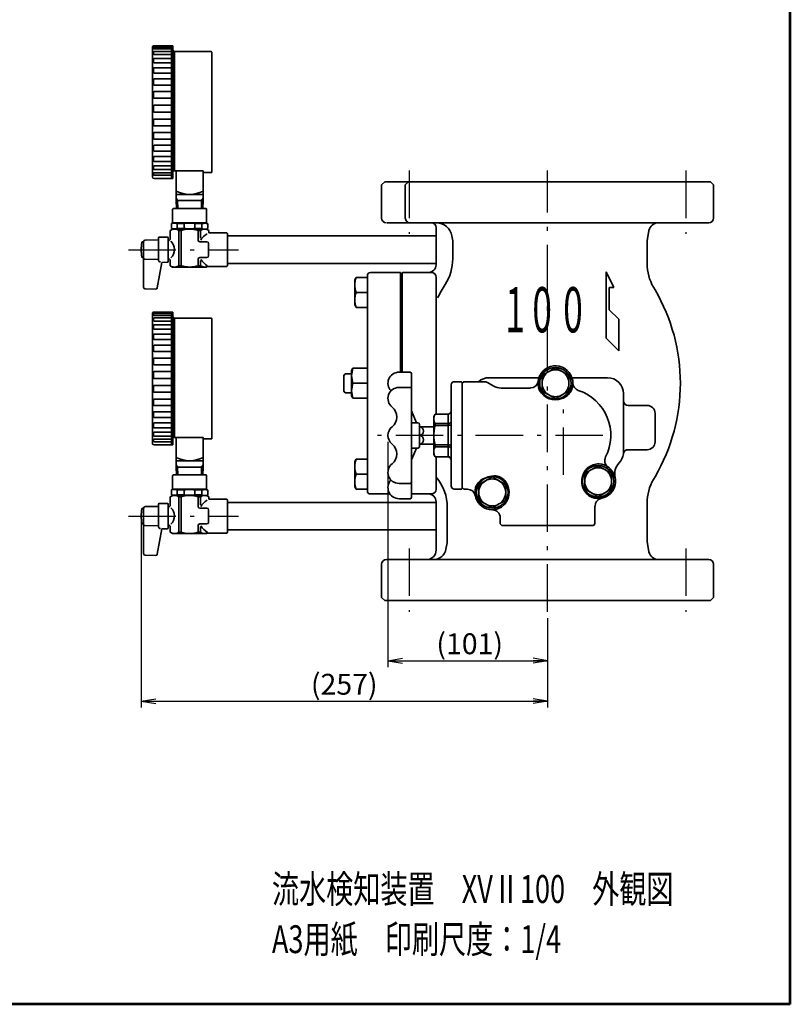
# Model space of a CAD drawing. Units: millimetres. Extents: x 60 to 1620, y 34 to 1219.
# Drawn here: x 1132 to 1620, y 34 to 657 of the extents above; entities that cross this region are included whole.
import ezdxf

# ---------------------------------------------------------------- set-up
doc = ezdxf.new("R2010")
doc.units = ezdxf.units.MM
doc.linetypes.add('DASHDOT', pattern=[50.5, 30, -9, 2.5, -9])
doc.linetypes.add('HIDDEN', pattern=[12.6, 8.4, -4.2])
for name, color, linetype, lineweight in [('11', 2, 'HIDDEN', 25), ('12', 5, 'Continuous', 53), ('3', 1, 'DASHDOT', 25), ('6', 3, 'Continuous', 25), ('7', 3, 'Continuous', 25), ('9', 7, 'Continuous', 35)]:
    doc.layers.add(name, color=color, linetype=linetype, lineweight=lineweight)
doc.styles.get("Standard").update_dxf_attribs({"font": 'txt', "bigfont": 'bigfont'})
doc.styles.add('ＭＳ Ｐゴシック', font='txt')
doc.dimstyles.get("Standard").update_dxf_attribs({"dimtxt": 0.18, "dimasz": 0.18, "dimexe": 0.18, "dimexo": 0.0625, "dimgap": 0.09, "dimtad": 0, "dimtih": 1, "dimtoh": 1, "dimdec": 4, "dimzin": 0, "dimdsep": 46, "dimtxsty": 'Standard', "dimcen": 0.09, "dimadec": 0, "dimazin": 0, "dimtfac": 1, "dimtdec": 4, "dimtofl": 0, "dimtmove": 0, "dimatfit": 3, "dimfxl": 1, "dimtolj": 1, "dimtzin": 0, "dimarcsym": 0})

# ---------------------------------------------------------------- blocks, each defined once
blk = doc.blocks.new('*G16')
at = {"layer": '12', "color": 5, "linetype": 'Continuous', "lineweight": 53}
for q in [(1620.02, 1154.01), (60.02, 34.01)]:
    blk.add_line((1620.02, 34.01), q, dxfattribs=at)
blk = doc.blocks.new('_OPEN')
at = {"color": 0}
for q in [(-1, 0.167), (-1, -0.167), (-1, 0)]:
    blk.add_line((0, 0), q, dxfattribs=at)
blk = doc.blocks.new('Dim7')
at = {"layer": '6', "color": 3, "linetype": 'Continuous', "lineweight": 25}
for p, q in [((1209.35, 338.82), (1209.35, 221.71)), ((1466.45, 278.32), (1466.45, 221.71)), ((1209.35, 225.71), (1466.45, 225.71))]:
    blk.add_line(p, q, dxfattribs=at)
at = {"layer": '6', "color": 3, "linetype": 'Continuous', "lineweight": 25, "xscale": 9.2, "yscale": 9.2, "zscale": 9.2}
for p, rotation in [((1209.35, 225.71), 179.9999999999998), ((1466.45, 225.71), 359.9999999999997)]:
    blk.add_blockref('_OPEN', p, dxfattribs=dict(at, rotation=rotation))
at = {"layer": '6', "color": 3, "linetype": 'Continuous', "lineweight": 9, "insert": (1337.79, 225.71), "char_height": 13.2, "width": 265.452, "attachment_point": 8, "style": 'ＭＳ Ｐゴシック'}
blk.add_mtext('(257)', dxfattribs=at)
blk = doc.blocks.new('Dim8')
at = {"layer": '6', "color": 3, "linetype": 'Continuous', "lineweight": 25}
for p, q in [((1365.45, 389.82), (1365.45, 247.33)), ((1466.45, 278.32), (1466.45, 247.33)), ((1365.45, 251.33), (1466.45, 251.33))]:
    blk.add_line(p, q, dxfattribs=at)
at = {"layer": '6', "color": 3, "linetype": 'Continuous', "lineweight": 25, "xscale": 9.2, "yscale": 9.2, "zscale": 9.2}
for p, rotation in [((1365.45, 251.33), 179.9999999999998), ((1466.45, 251.33), 359.9999999999997)]:
    blk.add_blockref('_OPEN', p, dxfattribs=dict(at, rotation=rotation))
at = {"layer": '6', "color": 3, "linetype": 'Continuous', "lineweight": 9, "insert": (1417.17, 251.33), "char_height": 13.2, "width": 210.54, "attachment_point": 8, "style": 'ＭＳ Ｐゴシック'}
blk.add_mtext('(101)', dxfattribs=at)

msp = doc.modelspace()

# ---------------------------------------------------------------- linework, layer by layer
at = {"layer": '3', "color": 1, "linetype": 'DASHDOT', "lineweight": 25}
for p, q in [((1378.942, 561.325), (1378.942, 521.325)), ((1466.447, 282.325), (1466.447, 561.325)), ((1553.942, 561.325), (1553.942, 521.325)), ((1201.335, 511.325), (1270.935, 511.325)), ((1476.447, 368.825), (1476.447, 418.825)), ((1501.447, 393.825), (1358.447, 393.825)), ((1201.335, 342.825), (1270.935, 342.825)), ((1378.942, 322.325), (1378.942, 282.325)), ((1553.942, 322.325), (1553.942, 282.325))]:
    msp.add_line(p, q, dxfattribs=at)
at = {"layer": '9', "color": 7, "linetype": 'Continuous', "lineweight": 35}
for p, q in [((1216.447, 639.294), (1216.447, 557.325)), ((1217.118, 638.669), (1217.118, 639.007)), ((1217.118, 635.098), (1217.118, 636.294)), ((1217.447, 640.325), (1229.447, 640.325)), ((1218.016, 639.407), (1217.518, 639.407)), ((1218.016, 638.269), (1217.518, 638.269)), ((1218.445, 636.694), (1217.518, 636.694)), ((1218.016, 639.407), (1228.447, 639.407)), ((1218.016, 638.269), (1228.447, 638.269)), ((1218.445, 636.694), (1228.447, 636.694)), ((1228.447, 640.325), (1228.447, 639.407)), ((1228.447, 639.407), (1228.447, 638.269)), ((1228.447, 638.269), (1228.447, 636.694)), ((1228.447, 636.694), (1228.447, 634.698)), ((1229.447, 640.325), (1229.447, 561.075)), ((1229.447, 637.625), (1230.497, 636.575)), ((1230.497, 636.575), (1230.497, 561.089)), ((1253.647, 636.575), (1230.497, 636.575)), ((1253.947, 636.275), (1253.947, 560.075)), ((1217.118, 629.937), (1217.118, 631.903)), ((1218.445, 634.698), (1217.518, 634.698)), ((1218.83, 632.303), (1217.518, 632.303)), ((1218.83, 629.537), (1217.518, 629.537)), ((1218.445, 634.698), (1228.447, 634.698)), ((1218.83, 632.303), (1228.447, 632.303)), ((1218.83, 629.537), (1228.447, 629.537)), ((1228.447, 634.698), (1228.447, 632.303)), ((1228.447, 632.303), (1228.447, 629.537)), ((1228.447, 629.537), (1228.447, 626.428)), ((1217.118, 623.412), (1217.118, 626.028)), ((1219.155, 626.428), (1217.518, 626.428)), ((1219.155, 623.012), (1217.518, 623.012)), ((1219.155, 626.428), (1228.447, 626.428)), ((1219.155, 623.012), (1228.447, 623.012)), ((1228.447, 626.428), (1228.447, 623.012)), ((1228.447, 623.012), (1228.447, 619.325)), ((1217.118, 615.808), (1217.118, 618.925)), ((1219.642, 619.325), (1217.518, 619.325)), ((1219.642, 619.325), (1228.447, 619.325)), ((1228.447, 619.325), (1228.447, 577.325)), ((1217.118, 607.457), (1217.118, 610.903)), ((1219.642, 615.408), (1217.518, 615.408)), ((1219.642, 611.303), (1217.518, 611.303)), ((1228.447, 615.408), (1219.642, 615.408)), ((1228.447, 611.303), (1219.642, 611.303)), ((1219.642, 607.057), (1217.518, 607.057)), ((1228.447, 607.057), (1219.642, 607.057)), ((1217.118, 598.725), (1217.118, 602.315)), ((1219.642, 602.715), (1217.518, 602.715)), ((1228.447, 598.325), (1217.518, 598.325)), ((1228.447, 602.715), (1219.642, 602.715)), ((1228.447, 598.325), (1219.642, 598.325)), ((1217.118, 593.535), (1217.118, 589.992)), ((1219.642, 593.935), (1217.518, 593.935)), ((1228.447, 593.935), (1219.642, 593.935)), ((1219.642, 589.592), (1217.518, 589.592)), ((1228.447, 589.592), (1219.642, 589.592)), ((1217.118, 584.946), (1217.118, 581.642)), ((1219.642, 585.346), (1217.518, 585.346)), ((1219.642, 581.242), (1217.518, 581.242)), ((1228.447, 585.346), (1219.642, 585.346)), ((1228.447, 581.242), (1219.642, 581.242)), ((1217.118, 576.925), (1217.118, 574.038)), ((1219.29, 577.325), (1217.518, 577.325)), ((1219.29, 573.638), (1217.518, 573.638)), ((1219.29, 577.325), (1228.447, 577.325)), ((1219.29, 573.638), (1228.447, 573.638)), ((1228.447, 577.325), (1228.447, 573.638)), ((1228.447, 573.638), (1228.447, 570.221)), ((1217.118, 569.821), (1217.118, 567.513)), ((1219.001, 570.221), (1217.518, 570.221)), ((1219.001, 567.113), (1217.518, 567.113)), ((1219.001, 570.221), (1228.447, 570.221)), ((1219.001, 567.113), (1228.447, 567.113)), ((1228.447, 570.221), (1228.447, 567.113)), ((1228.447, 567.113), (1228.447, 564.346)), ((1217.118, 563.946), (1217.118, 562.352)), ((1218.644, 564.346), (1217.518, 564.346)), ((1218.644, 561.952), (1217.518, 561.952)), ((1218.644, 564.346), (1228.447, 564.346)), ((1218.644, 561.952), (1228.447, 561.952)), ((1228.447, 564.346), (1228.447, 561.952)), ((1228.447, 561.952), (1228.447, 559.956)), ((1229.447, 561.089), (1248.447, 561.089)), ((1229.447, 561.089), (1229.447, 556.325)), ((1231.447, 561.089), (1231.447, 546.325)), ((1248.447, 561.089), (1248.447, 560.075)), ((1217.118, 559.556), (1217.118, 558.78)), ((1217.447, 556.325), (1229.447, 556.325)), ((1218.234, 559.956), (1217.518, 559.956)), ((1218.234, 558.38), (1217.518, 558.38)), ((1218.234, 559.956), (1228.447, 559.956)), ((1218.234, 558.38), (1228.447, 558.38)), ((1228.447, 559.956), (1228.447, 558.38)), ((1228.447, 558.38), (1228.447, 556.325)), ((1248.447, 546.325), (1248.447, 560.339)), ((1250.447, 560.075), (1248.447, 560.075)), ((1250.447, 560.075), (1250.747, 560.075)), ((1250.747, 560.075), (1253.947, 560.075)), ((1361.447, 552.325), (1363.447, 554.325)), ((1363.447, 554.325), (1569.447, 554.325)), ((1378.447, 554.325), (1376.433, 552.31)), ((1571.447, 552.325), (1569.447, 554.325)), ((1361.447, 531.325), (1361.447, 552.325)), ((1376.447, 552.325), (1376.447, 531.325)), ((1571.447, 531.325), (1571.447, 552.325)), ((1231.447, 546.325), (1248.447, 546.325)), ((1231.447, 546.325), (1231.447, 542.325)), ((1231.447, 546.325), (1248.447, 546.325)), ((1231.447, 543.807), (1232.303, 542.325)), ((1248.447, 542.325), (1231.447, 542.325)), ((1231.447, 542.325), (1231.637, 537.325)), ((1232.303, 542.325), (1232.482, 537.325)), ((1247.413, 537.325), (1247.591, 542.325)), ((1247.591, 542.325), (1248.447, 543.807)), ((1248.257, 537.325), (1248.447, 542.325)), ((1248.447, 542.325), (1248.447, 546.325)), ((1229.197, 537.025), (1229.497, 537.325)), ((1229.197, 528.325), (1229.197, 537.025)), ((1250.397, 537.325), (1229.497, 537.325)), ((1250.697, 537.025), (1250.397, 537.325)), ((1250.697, 528.325), (1250.697, 537.025)), ((1229.197, 524.325), (1227.697, 523.459)), ((1227.697, 518.325), (1227.697, 523.459)), ((1229.197, 528.325), (1228.447, 527.892)), ((1228.447, 527.892), (1228.447, 524.758)), ((1229.197, 524.325), (1228.447, 524.758)), ((1229.197, 528.325), (1250.697, 528.325)), ((1229.197, 524.325), (1239.947, 524.325)), ((1232.098, 527.892), (1236.593, 527.892)), ((1232.098, 527.892), (1232.098, 524.758)), ((1232.098, 524.758), (1236.593, 524.758)), ((1233.116, 523.459), (1234.556, 523.459)), ((1233.116, 523.459), (1233.116, 501.191)), ((1234.556, 523.459), (1234.556, 501.191)), ((1236.593, 527.892), (1236.593, 524.758)), ((1250.697, 524.325), (1239.947, 524.325)), ((1243.301, 527.892), (1243.301, 524.758)), ((1247.796, 527.892), (1243.301, 527.892)), ((1247.796, 524.758), (1243.301, 524.758)), ((1246.778, 523.459), (1245.338, 523.459)), ((1245.338, 523.459), (1245.338, 517.325)), ((1246.778, 523.459), (1246.778, 518.528)), ((1247.796, 527.892), (1247.796, 524.758)), ((1250.697, 528.18), (1251.447, 527.747)), ((1250.697, 524.18), (1251.447, 524.613)), ((1250.697, 524.325), (1252.197, 523.459)), ((1251.447, 527.747), (1251.447, 524.613)), ((1252.197, 522.075), (1252.197, 523.459)), ((1252.197, 522.325), (1252.197, 523.459)), ((1568.447, 528.325), (1364.922, 528.325)), ((1395.935, 510.825), (1395.935, 525.325)), ((1529.447, 516.982), (1530.573, 523.367)), ((1220.347, 517.473), (1211.847, 517.325)), ((1220.347, 518.825), (1220.347, 511.325)), ((1225.847, 519.325), (1220.847, 519.325)), ((1226.347, 518.833), (1226.347, 511.325)), ((1263.447, 522.075), (1252.197, 522.075)), ((1263.947, 521.575), (1263.447, 522.075)), ((1263.935, 519.975), (1395.935, 519.975)), ((1263.947, 521.575), (1263.947, 511.325)), ((1406.447, 516.982), (1405.904, 520.061)), ((1406.447, 505.482), (1406.447, 516.982)), ((1529.447, 500.581), (1529.447, 516.982)), ((1210.847, 516.325), (1210.192, 516.325)), ((1210.847, 516.325), (1210.847, 511.325)), ((1210.847, 487.557), (1210.847, 511.325)), ((1220.347, 504.521), (1220.347, 511.325)), ((1226.347, 503.816), (1226.347, 511.325)), ((1250.947, 516.325), (1246.338, 516.325)), ((1251.947, 511.325), (1251.947, 515.325)), ((1251.947, 511.325), (1251.947, 507.325)), ((1263.947, 501.075), (1263.947, 511.325)), ((1395.935, 501.825), (1395.935, 511.325)), ((1210.847, 506.325), (1210.192, 506.325)), ((1210.847, 506.825), (1210.847, 506.325)), ((1220.347, 505.176), (1211.847, 505.325)), ((1245.338, 505.325), (1245.338, 501.191)), ((1250.947, 506.325), (1246.338, 506.325)), ((1246.778, 504.563), (1246.778, 501.191)), ((1222.335, 503.255), (1219.495, 487.15)), ((1225.856, 503.316), (1222.335, 503.255)), ((1227.697, 504.325), (1227.697, 501.191)), ((1229.197, 500.325), (1227.697, 501.191)), ((1250.697, 500.325), (1229.197, 500.325)), ((1233.116, 501.191), (1234.556, 501.191)), ((1246.778, 501.191), (1245.338, 501.191)), ((1250.697, 500.325), (1251.13, 500.575)), ((1263.447, 500.575), (1251.13, 500.575)), ((1263.947, 501.075), (1263.447, 500.575)), ((1263.935, 502.675), (1395.935, 502.675)), ((1344.447, 492.308), (1345.323, 493.825)), ((1344.447, 476.341), (1344.447, 492.308)), ((1345.323, 493.825), (1352.447, 493.825)), ((1352.447, 358.825), (1352.447, 494.825)), ((1354.447, 496.825), (1373.447, 496.825)), ((1373.447, 433.82), (1373.447, 496.825)), ((1374.447, 433.82), (1374.447, 496.653)), ((1375.447, 496.825), (1392.947, 496.825)), ((1395.947, 493.825), (1395.947, 407.318)), ((1503.447, 497.325), (1508.447, 487.325)), ((1503.447, 497.325), (1503.447, 455.325)), ((1218.475, 486.324), (1211.812, 486.557)), ((1508.447, 487.325), (1505.447, 487.325)), ((1505.447, 487.325), (1505.447, 473.325)), ((1345.323, 484.325), (1352.447, 484.325)), ((1344.447, 476.341), (1345.323, 474.825)), ((1345.323, 474.825), (1352.447, 474.825)), ((1505.447, 473.325), (1511.447, 467.325)), ((1216.447, 470.794), (1216.447, 388.825)), ((1217.118, 470.169), (1217.118, 470.507)), ((1217.118, 466.598), (1217.118, 467.794)), ((1217.447, 471.825), (1229.447, 471.825)), ((1218.016, 470.907), (1217.518, 470.907)), ((1218.016, 469.769), (1217.518, 469.769)), ((1218.445, 468.194), (1217.518, 468.194)), ((1218.016, 470.907), (1228.447, 470.907)), ((1218.016, 469.769), (1228.447, 469.769)), ((1218.445, 468.194), (1228.447, 468.194)), ((1228.447, 471.825), (1228.447, 470.907)), ((1228.447, 470.907), (1228.447, 469.769)), ((1228.447, 469.769), (1228.447, 468.194)), ((1228.447, 468.194), (1228.447, 466.198)), ((1229.447, 471.825), (1229.447, 392.575)), ((1229.447, 469.125), (1230.497, 468.075)), ((1230.497, 468.075), (1230.497, 392.589)), ((1253.647, 468.075), (1230.497, 468.075)), ((1253.947, 467.775), (1253.947, 391.575)), ((1511.447, 467.325), (1511.447, 447.325)), ((1217.118, 461.437), (1217.118, 463.403)), ((1218.445, 466.198), (1217.518, 466.198)), ((1218.83, 463.803), (1217.518, 463.803)), ((1218.83, 461.037), (1217.518, 461.037)), ((1218.445, 466.198), (1228.447, 466.198)), ((1218.83, 463.803), (1228.447, 463.803)), ((1218.83, 461.037), (1228.447, 461.037)), ((1228.447, 466.198), (1228.447, 463.803)), ((1228.447, 463.803), (1228.447, 461.037)), ((1228.447, 461.037), (1228.447, 457.928)), ((1217.118, 454.912), (1217.118, 457.528)), ((1219.155, 457.928), (1217.518, 457.928)), ((1219.155, 457.928), (1228.447, 457.928)), ((1228.447, 457.928), (1228.447, 454.512)), ((1503.447, 455.325), (1511.447, 447.325)), ((1217.118, 447.308), (1217.118, 450.425)), ((1219.155, 454.512), (1217.518, 454.512)), ((1219.642, 450.825), (1217.518, 450.825)), ((1219.155, 454.512), (1228.447, 454.512)), ((1219.642, 450.825), (1228.447, 450.825)), ((1228.447, 454.512), (1228.447, 450.825)), ((1228.447, 450.825), (1228.447, 408.825)), ((1217.118, 438.957), (1217.118, 442.403)), ((1219.642, 446.908), (1217.518, 446.908)), ((1219.642, 442.803), (1217.518, 442.803)), ((1228.447, 446.908), (1219.642, 446.908)), ((1228.447, 442.803), (1219.642, 442.803)), ((1219.642, 438.557), (1217.518, 438.557)), ((1228.447, 438.557), (1219.642, 438.557)), ((1342.447, 434.808), (1343.323, 436.325)), ((1343.323, 436.325), (1352.447, 436.325)), ((1352.447, 417.325), (1352.447, 436.325)), ((1217.118, 430.225), (1217.118, 433.815)), ((1219.642, 434.215), (1217.518, 434.215)), ((1228.447, 429.825), (1217.518, 429.825)), ((1228.447, 434.215), (1219.642, 434.215)), ((1228.447, 429.825), (1219.642, 429.825)), ((1338.447, 432.825), (1337.447, 431.825)), ((1337.447, 421.825), (1337.447, 431.825)), ((1338.447, 432.825), (1342.447, 432.825)), ((1342.447, 418.841), (1342.447, 434.808)), ((1372.447, 433.82), (1379.447, 433.82)), ((1380.447, 432.82), (1380.447, 393.82)), ((1429.447, 430.325), (1461.019, 430.325)), ((1481.875, 430.325), (1504.449, 430.325)), ((1217.118, 425.035), (1217.118, 421.492)), ((1219.642, 425.435), (1217.518, 425.435)), ((1228.447, 425.435), (1219.642, 425.435)), ((1343.323, 426.825), (1352.447, 426.825)), ((1372.447, 424.154), (1379.447, 424.154)), ((1405.447, 361.825), (1405.447, 425.825)), ((1411.947, 427.825), (1407.447, 427.825)), ((1412.447, 427.325), (1411.947, 427.825)), ((1413.447, 427.825), (1412.447, 426.825)), ((1412.447, 427.325), (1412.447, 360.325)), ((1426.375, 427.825), (1413.447, 427.825)), ((1432.055, 425.164), (1428.375, 427.289)), ((1455.559, 423.825), (1437.055, 423.825)), ((1219.642, 421.092), (1217.518, 421.092)), ((1228.447, 421.092), (1219.642, 421.092)), ((1338.447, 420.825), (1337.447, 421.825)), ((1338.447, 420.825), (1342.447, 420.825)), ((1342.447, 418.841), (1343.323, 417.325)), ((1343.323, 417.325), (1352.447, 417.325)), ((1514.447, 420.325), (1514.447, 382.541)), ((1217.118, 416.446), (1217.118, 413.142)), ((1219.642, 416.846), (1217.518, 416.846)), ((1219.642, 412.742), (1217.518, 412.742)), ((1228.447, 416.846), (1219.642, 416.846)), ((1228.447, 412.742), (1219.642, 412.742)), ((1517.447, 412.825), (1529.447, 412.825)), ((1217.118, 408.425), (1217.118, 405.538)), ((1219.29, 408.825), (1217.518, 408.825)), ((1219.29, 405.138), (1217.518, 405.138)), ((1219.29, 408.825), (1228.447, 408.825)), ((1219.29, 405.138), (1228.447, 405.138)), ((1228.447, 408.825), (1228.447, 405.138)), ((1228.447, 405.138), (1228.447, 401.721)), ((1383.447, 401.82), (1380.447, 409.32)), ((1395.313, 407.325), (1394.447, 405.825)), ((1394.447, 404.317), (1394.447, 405.825)), ((1403.447, 407.325), (1395.313, 407.325)), ((1395.313, 407.325), (1395.313, 407.318)), ((1403.447, 407.318), (1395.313, 407.318)), ((1403.447, 407.318), (1403.447, 407.325)), ((1403.447, 401.315), (1403.447, 407.318)), ((1534.447, 407.825), (1534.447, 389.825)), ((1217.118, 401.321), (1217.118, 399.013)), ((1219.001, 401.721), (1217.518, 401.721)), ((1219.001, 398.613), (1217.518, 398.613)), ((1219.001, 401.721), (1228.447, 401.721)), ((1219.001, 398.613), (1228.447, 398.613)), ((1228.447, 401.721), (1228.447, 398.613)), ((1228.447, 398.613), (1228.447, 395.846)), ((1380.447, 401.82), (1384.447, 401.82)), ((1385.447, 388.313), (1385.447, 400.82)), ((1385.447, 399.313), (1394.447, 399.313)), ((1394.447, 394.027), (1394.447, 404.317)), ((1395.313, 401.315), (1395.313, 400.211)), ((1395.313, 401.315), (1403.447, 401.315)), ((1403.447, 400.211), (1395.313, 400.211)), ((1403.447, 400.211), (1403.447, 401.315)), ((1403.447, 387.843), (1403.447, 400.211)), ((1217.118, 395.446), (1217.118, 393.852)), ((1218.644, 395.846), (1217.518, 395.846)), ((1218.644, 393.452), (1217.518, 393.452)), ((1218.644, 395.846), (1228.447, 395.846)), ((1218.644, 393.452), (1228.447, 393.452)), ((1228.447, 395.846), (1228.447, 393.452)), ((1228.447, 393.452), (1228.447, 391.456)), ((1229.447, 392.589), (1248.447, 392.589)), ((1229.447, 392.589), (1229.447, 387.825)), ((1231.447, 392.589), (1231.447, 377.825)), ((1248.447, 392.589), (1248.447, 391.575)), ((1380.447, 354.807), (1380.447, 393.807)), ((1385.447, 386.807), (1385.447, 393.807)), ((1394.447, 383.535), (1394.447, 394.027)), ((1217.118, 391.056), (1217.118, 390.28)), ((1217.447, 387.825), (1229.447, 387.825)), ((1218.234, 391.456), (1217.518, 391.456)), ((1218.234, 389.88), (1217.518, 389.88)), ((1218.234, 391.456), (1228.447, 391.456)), ((1218.234, 389.88), (1228.447, 389.88)), ((1228.447, 391.456), (1228.447, 389.88)), ((1228.447, 389.88), (1228.447, 387.825)), ((1248.447, 377.825), (1248.447, 391.839)), ((1250.447, 391.575), (1248.447, 391.575)), ((1250.447, 391.575), (1250.747, 391.575)), ((1250.747, 391.575), (1253.947, 391.575)), ((1394.447, 388.313), (1385.447, 388.313)), ((1395.313, 387.843), (1403.447, 387.843)), ((1395.313, 387.843), (1395.313, 386.717)), ((1403.447, 386.717), (1395.313, 386.717)), ((1403.447, 386.717), (1403.447, 387.843)), ((1403.447, 380.353), (1403.447, 386.717)), ((1380.447, 385.807), (1384.447, 385.807)), ((1383.447, 385.807), (1380.447, 378.307)), ((1394.447, 381.825), (1394.447, 383.535)), ((1394.447, 381.825), (1395.313, 380.325)), ((1395.313, 380.353), (1403.447, 380.353)), ((1395.313, 380.353), (1395.313, 380.325)), ((1395.313, 380.325), (1403.447, 380.325)), ((1395.947, 380.353), (1395.947, 377.325)), ((1403.447, 380.325), (1403.447, 380.353)), ((1529.447, 384.825), (1517.36, 384.825)), ((1231.447, 377.825), (1248.447, 377.825)), ((1231.447, 377.825), (1231.447, 373.825)), ((1231.447, 377.825), (1248.447, 377.825)), ((1231.447, 375.307), (1232.303, 373.825)), ((1248.447, 373.825), (1231.447, 373.825)), ((1231.447, 373.825), (1231.637, 368.825)), ((1232.303, 373.825), (1232.482, 368.825)), ((1247.413, 368.825), (1247.591, 373.825)), ((1247.591, 373.825), (1248.447, 375.307)), ((1248.257, 368.825), (1248.447, 373.825)), ((1248.447, 373.825), (1248.447, 377.825)), ((1344.447, 377.308), (1345.323, 378.825)), ((1344.447, 361.341), (1344.447, 377.308)), ((1345.323, 378.825), (1352.447, 378.825)), ((1395.947, 377.325), (1395.947, 359.825)), ((1229.197, 368.525), (1229.497, 368.825)), ((1229.197, 359.825), (1229.197, 368.525)), ((1250.397, 368.825), (1229.497, 368.825)), ((1250.697, 368.525), (1250.397, 368.825)), ((1250.697, 359.825), (1250.697, 368.525)), ((1345.323, 369.325), (1352.447, 369.325)), ((1344.447, 361.341), (1345.323, 359.825)), ((1372.447, 363.472), (1379.447, 363.472)), ((1229.197, 355.825), (1227.697, 354.959)), ((1229.197, 359.825), (1228.447, 359.392)), ((1228.447, 359.392), (1228.447, 356.258)), ((1229.197, 355.825), (1228.447, 356.258)), ((1229.197, 359.825), (1250.697, 359.825)), ((1229.197, 355.825), (1239.947, 355.825)), ((1232.098, 359.392), (1236.593, 359.392)), ((1232.098, 359.392), (1232.098, 356.258)), ((1232.098, 356.258), (1236.593, 356.258)), ((1236.593, 359.392), (1236.593, 356.258)), ((1250.697, 355.825), (1239.947, 355.825)), ((1243.301, 359.392), (1243.301, 356.258)), ((1247.796, 359.392), (1243.301, 359.392)), ((1247.796, 356.258), (1243.301, 356.258)), ((1247.796, 359.392), (1247.796, 356.258)), ((1250.697, 359.68), (1251.447, 359.247)), ((1250.697, 355.68), (1251.447, 356.113)), ((1250.697, 355.825), (1252.197, 354.959)), ((1251.447, 359.247), (1251.447, 356.113)), ((1345.323, 359.825), (1352.447, 359.825)), ((1354.447, 356.825), (1366.69, 356.825)), ((1392.947, 356.825), (1380.447, 356.825)), ((1407.447, 359.825), (1411.947, 359.825)), ((1411.947, 359.825), (1412.447, 360.325)), ((1412.447, 360.825), (1413.447, 359.825)), ((1413.447, 359.825), (1415.724, 359.825)), ((1220.347, 348.973), (1211.847, 348.825)), ((1220.347, 350.325), (1220.347, 342.825)), ((1225.847, 350.825), (1220.847, 350.825)), ((1226.347, 350.333), (1226.347, 342.825)), ((1227.697, 349.825), (1227.697, 354.959)), ((1233.116, 354.959), (1234.556, 354.959)), ((1233.116, 354.959), (1233.116, 332.691)), ((1234.556, 354.959), (1234.556, 332.691)), ((1246.778, 354.959), (1245.338, 354.959)), ((1245.338, 354.959), (1245.338, 348.825)), ((1246.778, 354.959), (1246.778, 350.028)), ((1252.197, 353.575), (1252.197, 354.959)), ((1252.197, 353.825), (1252.197, 354.959)), ((1263.447, 353.575), (1252.197, 353.575)), ((1263.947, 353.075), (1263.447, 353.575)), ((1263.947, 353.075), (1263.947, 342.825)), ((1263.947, 351.475), (1395.947, 351.475)), ((1372.447, 353.807), (1379.447, 353.807)), ((1395.947, 321.325), (1395.947, 351.825)), ((1496.447, 337.825), (1496.447, 349.104)), ((1529.447, 326.667), (1529.447, 353.068)), ((1210.847, 347.825), (1210.192, 347.825)), ((1210.847, 347.825), (1210.847, 342.825)), ((1210.847, 319.057), (1210.847, 342.825)), ((1220.347, 336.021), (1220.347, 342.825)), ((1226.347, 335.316), (1226.347, 342.825)), ((1250.947, 347.825), (1246.338, 347.825)), ((1251.947, 342.825), (1251.947, 346.825)), ((1251.947, 342.825), (1251.947, 338.825)), ((1263.947, 332.575), (1263.947, 342.825)), ((1402.864, 325.838), (1403.01, 348.167)), ((1210.847, 337.825), (1210.192, 337.825)), ((1210.847, 338.325), (1210.847, 337.825)), ((1220.347, 336.676), (1211.847, 336.825)), ((1245.338, 336.825), (1245.338, 332.691)), ((1250.947, 337.825), (1246.338, 337.825)), ((1436.447, 341.825), (1436.447, 337.825)), ((1436.447, 337.825), (1437.447, 336.825)), ((1437.447, 336.825), (1495.447, 336.825)), ((1495.447, 336.825), (1496.447, 337.825)), ((1222.335, 334.755), (1219.495, 318.65)), ((1225.856, 334.816), (1222.335, 334.755)), ((1227.697, 335.825), (1227.697, 332.691)), ((1229.197, 331.825), (1227.697, 332.691)), ((1250.697, 331.825), (1229.197, 331.825)), ((1233.116, 332.691), (1234.556, 332.691)), ((1246.778, 332.691), (1245.338, 332.691)), ((1246.778, 336.063), (1246.778, 332.691)), ((1250.697, 331.825), (1251.13, 332.075)), ((1263.447, 332.075), (1251.13, 332.075)), ((1263.947, 332.575), (1263.447, 332.075)), ((1263.947, 334.175), (1395.947, 334.175)), ((1402.864, 325.838), (1402.176, 321.936)), ((1530.573, 320.283), (1529.447, 326.667)), ((1218.475, 317.824), (1211.812, 318.057)), ((1361.447, 312.325), (1361.447, 291.325)), ((1364.443, 315.325), (1568.451, 315.325)), ((1571.447, 291.325), (1571.447, 312.325)), ((1361.447, 291.325), (1363.447, 289.325)), ((1569.447, 289.325), (1363.447, 289.325)), ((1569.447, 289.325), (1571.447, 291.325))]:
    msp.add_line(p, q, dxfattribs=at)
for points in [[(1210.847, 506.825), (1210.847, 503.825)], [(1210.847, 338.325), (1210.847, 335.325)]]:
    msp.add_lwpolyline(points, dxfattribs=at)
for centre in [(1471.447, 426.825), (1498.447, 364.825), (1431.447, 357.825)]:
    msp.add_circle(centre, 10, dxfattribs=at)
for centre, radius, start, end in [((1217.447, 639.325), 1, 90, 181.75421), ((1217.518, 639.007), 0.4, 90, 180), ((1217.518, 638.669), 0.4, 180, 270), ((1217.518, 636.294), 0.4, 90, 180), ((1253.647, 636.275), 0.3, 0, 90), ((1217.518, 635.098), 0.4, 180, 270), ((1217.518, 631.903), 0.4, 90, 180), ((1217.518, 629.937), 0.4, 180, 270), ((1217.518, 626.028), 0.4, 90, 180), ((1217.518, 623.412), 0.4, 180, 270), ((1217.518, 618.925), 0.4, 90, 180), ((1217.518, 615.808), 0.4, 180, 270), ((1217.518, 610.903), 0.4, 90, 180), ((1217.518, 607.457), 0.4, 180, 270), ((1217.518, 602.315), 0.4, 90, 180), ((1217.518, 598.725), 0.4, 180, 270), ((1217.518, 593.535), 0.4, 90, 180), ((1217.518, 589.992), 0.4, 180, 270), ((1217.518, 584.946), 0.4, 90, 180), ((1217.518, 581.642), 0.4, 180, 270), ((1217.518, 576.925), 0.4, 90, 180), ((1217.518, 574.038), 0.4, 180, 270), ((1217.518, 569.821), 0.4, 90, 180), ((1217.518, 567.513), 0.4, 180, 270), ((1217.518, 563.946), 0.4, 90, 180), ((1217.518, 562.352), 0.4, 180, 270), ((1217.447, 557.325), 1, 180, 270), ((1217.518, 559.556), 0.4, 90, 180), ((1217.518, 558.78), 0.4, 180, 270), ((1239.947, 565.387), 19.062, 243.51896, 296.48104), ((1364.447, 531.325), 3, 180, 270), ((1379.447, 531.325), 3, 180, 270.000001), ((1568.447, 531.325), 3, 270, 0), ((1230.272, 522.303), 5.879, 71.912195, 108.087805), ((1230.272, 530.347), 5.879, 251.912195, 288.087805), ((1230.407, 519.653), 4.672, 54.55001, 114.55001), ((1239.947, 507.112), 17.212, 71.747513, 108.252487), ((1239.947, 508.55), 19.63, 90, 99.838227), ((1239.947, 544.099), 19.63, 260.161773, 270), ((1239.947, 508.55), 19.63, 80.161773, 90), ((1239.947, 544.099), 19.63, 270, 279.838227), ((1249.488, 519.653), 4.672, 65.44999, 125.44999), ((1249.622, 522.159), 5.879, 71.912195, 108.087805), ((1249.622, 530.202), 5.879, 251.912195, 288.087805), ((1392.935, 525.325), 3, 0, 90), ((1396.056, 518.325), 10, 9.999989, 90.000001), ((1536.482, 522.325), 6, 90.000001, 170.000011), ((1211.847, 516.325), 1, 90, 180), ((1220.847, 518.825), 0.5, 90, 180), ((1225.847, 518.825), 0.5, 0, 90), ((1226.197, 518.325), 1.5, 275.73917, 0), ((1246.338, 517.325), 1, 180, 270), ((1257.094, 511.325), 11.756, 121.249589, 149.374284), ((1239.347, 511.325), 30, 171.22571, 180), ((1239.347, 511.325), 30, 180, 188.77429), ((1210.192, 515.825), 0.5, 90, 171.22571), ((1223.263, 511.325), 7.158, 313.324559, 47.920808), ((1250.947, 515.325), 1, 0, 90), ((1210.192, 506.825), 0.5, 188.77429, 270), ((1211.847, 506.325), 1, 224.624209, 270), ((1221.535, 504.684), 1.199, 187.823079, 274.108766), ((1226.197, 504.325), 1.5, 0, 84.26083), ((1246.338, 505.325), 1, 90, 180), ((1257.094, 511.325), 11.756, 211.687888, 239.569716), ((1250.947, 507.325), 1, 270, 0), ((1376.447, 505.482), 30, 327.40142, 0), ((1225.847, 503.816), 0.5, 271, 0), ((1230.407, 504.997), 4.672, 245.44999, 305.44999), ((1239.947, 517.537), 17.212, 251.747513, 288.252487), ((1249.488, 504.997), 4.672, 234.55001, 298.23685), ((1390.935, 501.825), 5, 270, 0), ((1560.937, 503.101), 31.591, 184.574322, 212.922297), ((1354.447, 494.825), 2, 90, 180), ((1375.447, 493.825), 3, 90, 109.471155), ((1392.947, 493.825), 3, 360, 90), ((1211.847, 487.557), 1, 180, 268), ((1218.51, 487.324), 1, 268, 350), ((1499.447, 426.825), 116, 147.40142, 152.222228), ((1433.447, 426.825), 117, 329.656664, 30.343336), ((1217.447, 470.825), 1, 90, 181.75421), ((1217.518, 470.507), 0.4, 90, 180), ((1217.518, 470.169), 0.4, 180, 270), ((1217.518, 467.794), 0.4, 90, 180), ((1253.647, 467.775), 0.3, 0, 90), ((1217.518, 466.598), 0.4, 180, 270), ((1217.518, 463.403), 0.4, 90, 180), ((1217.518, 461.437), 0.4, 180, 270), ((1217.518, 457.528), 0.4, 90, 180), ((1217.518, 454.912), 0.4, 180, 270), ((1217.518, 450.425), 0.4, 90, 180), ((1217.518, 447.308), 0.4, 180, 270), ((1217.518, 442.403), 0.4, 90, 180), ((1217.518, 438.957), 0.4, 180, 270), ((1471.447, 426.825), 11, 329.487635, 204.433496), ((1217.518, 433.815), 0.4, 90, 180), ((1217.518, 430.225), 0.4, 180, 270), ((1372.447, 426.82), 7, 90, 223.66108), ((1379.447, 432.82), 1, 0, 90), ((1429.447, 420.325), 10, 90, 131.409624), ((1471.447, 426.825), 8.5, 120, 180), ((1471.447, 426.825), 8.5, 60, 120), ((1471.447, 426.825), 8.5, 0, 60), ((1504.447, 420.325), 10, 0, 90), ((1217.518, 425.035), 0.4, 90, 180), ((1372.447, 417.154), 7, 90, 231.061176), ((1379.447, 423.154), 1, 0, 90), ((1407.447, 425.825), 2, 90, 180), ((1426.375, 423.825), 4, 60, 90), ((1437.055, 433.825), 10, 240, 270), ((1455.606, 428.8), 4.961, 269.409024, 349.979731), ((1471.447, 426.825), 8.5, 180, 240), ((1471.447, 426.825), 8.5, 300, 0), ((1487.445, 427.052), 5, 180.813014, 251.685079), ((1217.518, 421.492), 0.4, 180, 270), ((1471.402, 427.692), 11.346, 208.518771, 290.911534), ((1471.447, 426.825), 8.5, 240, 300), ((1472.151, 427.133), 10.569, 288.197638, 326.108486), ((1476.447, 393.825), 30, 332.986617, 71.685656), ((1217.518, 416.446), 0.4, 90, 180), ((1217.518, 413.142), 0.4, 180, 270), ((1363.02, 405.487), 8, 308.938824, 51.061176), ((1517.447, 415.825), 3, 180, 270), ((1529.447, 407.825), 5, 0, 90), ((1217.518, 408.425), 0.4, 90, 180), ((1217.518, 405.538), 0.4, 180, 270), ((1403.46, 409.305), 1.987, 269.615441, 359.678468), ((1217.518, 401.321), 0.4, 90, 180), ((1217.518, 399.013), 0.4, 180, 270), ((1372.447, 393.82), 7, 128.938824, 180), ((1384.447, 400.82), 1, 0, 90), ((1385.202, 396.57), 2.754, 275.109925, 84.890075), ((1400.535, 404.447), 6.089, 181.229976, 210.957357), ((1217.518, 395.446), 0.4, 90, 180), ((1217.518, 393.852), 0.4, 180, 270), ((1372.447, 393.807), 7, 180, 231.061176), ((1385.202, 391.057), 2.754, 275.109925, 84.890075), ((1418.019, 394.176), 23.572, 180.361377, 195.583225), ((1217.447, 388.825), 1, 180, 270), ((1217.518, 391.056), 0.4, 90, 180), ((1217.518, 390.28), 0.4, 180, 270), ((1363.02, 382.139), 8, 308.938824, 51.061176), ((1384.447, 386.807), 1, 270, 0), ((1529.447, 389.825), 5, 270, 0), ((1401.526, 383.753), 7.082, 181.761106, 208.687934), ((1403.472, 378.378), 1.975, 0.557824, 90.732782), ((1403.447, 378.325), 2, 0, 90), ((1507.629, 377.928), 5, 152.987127, 247.023543), ((1507.629, 377.928), 5, 152.987127, 234.980611), ((1504.447, 383.325), 10, 316.340125, 353.374194), ((1517.36, 381.825), 3, 90, 173.374194), ((1239.947, 396.887), 19.062, 243.51896, 296.48104), ((1372.447, 370.472), 7, 128.938824, 270), ((1498.899, 364.746), 11.061, 88.990233, 128.883128), ((1498.447, 364.825), 11, 249.44314, 86.629127), ((1518.916, 369.517), 10, 136.340125, 192.911836), ((1373.01, 348.167), 30, 0, 40.130791), ((1433.844, 350.223), 18.081, 99.247332, 113.006359), ((1432.843, 356.934), 11.297, 84.930028, 99.701848), ((1499.499, 364.856), 11.44, 142.263374, 244.562066), ((1498.447, 364.825), 8.5, 120, 180), ((1496.578, 367.213), 7.688, 126.955832, 142.829589), ((1498.447, 364.825), 8.5, 60, 120), ((1498.447, 364.825), 8.5, 0, 60), ((1560.937, 350.549), 31.591, 147.077703, 175.425678), ((1372.447, 360.807), 7, 136.33892, 270), ((1379.447, 364.472), 1, 270, 0), ((1407.447, 361.825), 2, 180, 270), ((1430.169, 357.622), 9.846, 110.145314, 160.421218), ((1431.447, 357.825), 8.5, 120, 180), ((1431.447, 357.825), 8.5, 60, 120), ((1431.447, 357.825), 8.5, 0, 60), ((1430.608, 357.854), 11.497, 306.037414, 36.028926), ((1433.14, 359.723), 8.35, 35.878334, 59.225232), ((1498.447, 364.825), 8.5, 180, 240), ((1498.447, 364.825), 8.5, 300, 0), ((1230.272, 353.803), 5.879, 71.912195, 108.087805), ((1230.272, 361.847), 5.879, 251.912195, 288.087805), ((1230.407, 351.153), 4.672, 54.55001, 114.55001), ((1239.947, 338.612), 17.212, 71.747513, 108.252487), ((1239.947, 340.05), 19.63, 90, 99.838227), ((1239.947, 375.599), 19.63, 260.161773, 270), ((1239.947, 340.05), 19.63, 80.161773, 90), ((1239.947, 375.599), 19.63, 270, 279.838227), ((1249.488, 351.153), 4.672, 65.44999, 125.44999), ((1249.622, 353.659), 5.879, 71.912195, 108.087805), ((1249.622, 361.702), 5.879, 251.912195, 288.087805), ((1354.447, 358.825), 2, 180, 270), ((1390.947, 351.825), 5, 360, 90.000002), ((1392.947, 359.825), 3, 270, 0), ((1415.708, 354.865), 4.948, 11.382667, 89.819389), ((1431.447, 357.825), 11, 163.650368, 302.590885), ((1431.447, 357.825), 8.5, 180, 240), ((1431.447, 357.825), 8.5, 300, 0), ((1498.447, 364.825), 8.5, 240, 300), ((1211.847, 347.825), 1, 90, 180), ((1220.847, 350.325), 0.5, 90, 180), ((1225.847, 350.325), 0.5, 0, 90), ((1226.197, 349.825), 1.5, 275.73917, 0), ((1246.338, 348.825), 1, 180, 270), ((1257.094, 342.825), 11.756, 121.249589, 149.374284), ((1379.447, 354.807), 1, 270, 0), ((1431.447, 357.825), 8.5, 240, 300), ((1501.372, 349.117), 4.921, 104.219536, 180.132328), ((1239.347, 342.825), 30, 171.22571, 180), ((1239.347, 342.825), 30, 180, 188.77429), ((1210.192, 347.325), 0.5, 90, 171.22571), ((1223.263, 342.825), 7.158, 313.324559, 47.920808), ((1250.947, 346.825), 1, 0, 90), ((1431.497, 341.766), 4.964, 0.694958, 89.658997), ((1431.594, 354.198), 7.372, 269.797493, 278.554026), ((1210.192, 338.325), 0.5, 188.77429, 270), ((1211.847, 337.825), 1, 224.624209, 270), ((1226.197, 335.825), 1.5, 0, 84.26083), ((1246.338, 336.825), 1, 90, 180), ((1257.094, 342.825), 11.756, 211.687888, 239.569716), ((1250.947, 338.825), 1, 270, 0), ((1221.535, 336.184), 1.199, 187.823079, 274.108766), ((1225.847, 335.316), 0.5, 271, 0), ((1230.407, 336.497), 4.672, 245.44999, 305.44999), ((1239.947, 349.037), 17.212, 251.747513, 288.252487), ((1249.488, 336.497), 4.672, 234.55001, 298.23685), ((1211.847, 319.057), 1, 180, 268), ((1218.51, 318.824), 1, 268, 350), ((1389.947, 321.325), 6, 270, 0), ((1394.297, 323.325), 8, 270, 350), ((1536.482, 321.325), 6, 190.000005, 270), ((1364.447, 312.325), 3, 90, 180), ((1568.447, 312.325), 3, 0, 90)]:
    msp.add_arc(centre, radius, start, end, dxfattribs=at)
for points, degree in [([(1345.323, 493.825), (1344.885, 492.241), (1344.009, 489.075), (1344.885, 485.908), (1345.323, 484.325)], 3), ([(1345.323, 484.325), (1344.885, 482.741), (1344.009, 479.575), (1344.885, 476.408), (1345.323, 474.825)], 3), ([(1343.323, 436.325), (1342.885, 434.741), (1342.009, 431.575), (1342.885, 428.408), (1343.323, 426.825)], 3), ([(1343.323, 426.825), (1342.885, 425.241), (1342.009, 422.075), (1342.885, 418.908), (1343.323, 417.325)], 3), ([(1460.525, 428.13), (1460.524, 428.124)], 1), ([(1345.323, 378.825), (1344.885, 377.241), (1344.009, 374.075), (1344.885, 370.908), (1345.323, 369.325)], 3), ([(1345.323, 369.325), (1344.885, 367.741), (1344.009, 364.575), (1344.885, 361.408), (1345.323, 359.825)], 3), ([(1435.576, 367.773), (1435.016, 367.982), (1434.434, 368.131), (1433.841, 368.186)], 3), ([(1437.413, 366.897), (1436.829, 367.243), (1436.214, 367.536), (1435.576, 367.773)], 3)]:
    msp.add_open_spline(points, degree=degree, dxfattribs=at)
for points, knots in [([(1467.197, 434.186), (1467.298, 434.244), (1468.061, 434.685), (1469.499, 435.515), (1470.794, 436.263), (1471.447, 436.64)], [0, 0, 0, 0, 0.0700884, 0.5307828, 1, 1, 1, 1]), ([(1471.447, 436.64), (1472.137, 436.241), (1473.53, 435.437), (1474.971, 434.605), (1475.697, 434.186)], [0, 0, 0, 0, 0.495458, 1, 1, 1, 1]), ([(1462.947, 431.732), (1463.637, 432.131), (1465.03, 432.935), (1466.471, 433.766), (1467.197, 434.186)], [0, 0, 0, 0, 0.4954583, 1, 1, 1, 1]), ([(1462.947, 426.825), (1462.947, 427.183), (1462.947, 428.843), (1462.947, 430.462), (1462.947, 431.732)], [0, 0, 0, 0, 0.2156697, 1, 1, 1, 1]), ([(1475.697, 434.186), (1475.798, 434.128), (1476.561, 433.687), (1477.999, 432.857), (1479.294, 432.109), (1479.947, 431.732)], [0, 0, 0, 0, 0.070088, 0.5307829, 1, 1, 1, 1]), ([(1479.947, 431.732), (1479.947, 430.462), (1479.947, 428.843), (1479.947, 427.183), (1479.947, 426.825)], [0, 0, 0, 0, 0.7843303, 1, 1, 1, 1]), ([(1462.947, 421.917), (1462.947, 422.221), (1462.947, 423.818), (1462.947, 425.48), (1462.947, 426.825)], [0, 0, 0, 0, 0.1903502, 1, 1, 1, 1]), ([(1479.947, 426.825), (1479.947, 425.48), (1479.947, 423.818), (1479.947, 422.221), (1479.947, 421.917)], [0, 0, 0, 0, 0.8096498, 1, 1, 1, 1]), ([(1482.428, 426.352), (1482.434, 426.459), (1482.463, 426.918), (1482.453, 426.953), (1482.446, 426.981)], [0, 0, 0, 0, 0.2310531, 1, 1, 1, 1]), ([(1467.197, 419.464), (1467.096, 419.522), (1466.333, 419.962), (1464.895, 420.793), (1463.6, 421.54), (1462.947, 421.917)], [0, 0, 0, 0, 0.0700881, 0.5307831, 1, 1, 1, 1]), ([(1471.447, 417.01), (1470.757, 417.408), (1469.364, 418.213), (1467.924, 419.044), (1467.197, 419.464)], [0, 0, 0, 0, 0.4954579, 1, 1, 1, 1]), ([(1475.697, 419.464), (1475.596, 419.405), (1474.833, 418.965), (1473.395, 418.134), (1472.1, 417.387), (1471.447, 417.01)], [0, 0, 0, 0, 0.0700879, 0.5307827, 1, 1, 1, 1]), ([(1479.947, 421.917), (1479.257, 421.519), (1477.864, 420.714), (1476.424, 419.883), (1475.697, 419.464)], [0, 0, 0, 0, 0.495458, 1, 1, 1, 1]), ([(1395.313, 407.318), (1395.069, 406.829), (1394.578, 405.842), (1394.491, 404.828), (1394.447, 404.317)], [0, 0, 0, 0, 0.4960883, 1, 1, 1, 1]), ([(1395.313, 400.211), (1395.069, 399.202), (1394.578, 397.17), (1394.491, 395.08), (1394.447, 394.027)], [0, 0, 0, 0, 0.4960883, 1, 1, 1, 1]), ([(1403.447, 401.315), (1403.667, 401.331), (1404.108, 401.363), (1404.696, 401.613), (1405.152, 401.985), (1405.397, 402.412), (1405.447, 402.708), (1405.447, 402.833), (1405.447, 402.837)], [0, 0, 0, 0, 0.2074963, 0.4148978, 0.6249819, 0.8406112, 0.9956932, 1, 1, 1, 1]), ([(1403.447, 400.211), (1403.667, 400.216), (1404.108, 400.227), (1404.696, 400.312), (1405.152, 400.437), (1405.397, 400.576), (1405.447, 400.671), (1405.447, 400.711), (1405.447, 400.712)], [0, 0, 0, 0, 0.2074963, 0.4148978, 0.6249819, 0.8406112, 0.9956932, 1, 1, 1, 1]), ([(1395.313, 386.717), (1395.005, 386.037), (1394.529, 384.987), (1394.468, 383.913), (1394.447, 383.535)], [0, 0, 0, 0, 0.64867409, 1, 1, 1, 1]), ([(1403.447, 387.843), (1403.667, 387.838), (1404.108, 387.829), (1404.696, 387.755), (1405.152, 387.647), (1405.397, 387.526), (1405.447, 387.445), (1405.447, 387.41), (1405.447, 387.409)], [0, 0, 0, 0, 0.20749635, 0.4148978, 0.62498191, 0.84061124, 0.99569323, 1, 1, 1, 1]), ([(1403.447, 386.717), (1403.667, 386.702), (1404.108, 386.67), (1404.696, 386.428), (1405.152, 386.068), (1405.397, 385.654), (1405.447, 385.368), (1405.447, 385.246), (1405.447, 385.243)], [0, 0, 0, 0, 0.2074963, 0.4148978, 0.6249819, 0.8406112, 0.9956932, 1, 1, 1, 1]), ([(1494.197, 372.186), (1494.298, 372.244), (1495.061, 372.685), (1496.499, 373.515), (1497.794, 374.263), (1498.447, 374.64)], [0, 0, 0, 0, 0.0700884, 0.5307828, 1, 1, 1, 1]), ([(1498.447, 374.64), (1499.137, 374.241), (1500.53, 373.437), (1501.971, 372.605), (1502.697, 372.186)], [0, 0, 0, 0, 0.495458, 1, 1, 1, 1]), ([(1504.759, 373.833), (1504.736, 373.852), (1504.694, 373.886), (1504.333, 374.112), (1504.175, 374.212)], [0, 0, 0, 0, 0.5620114, 1, 1, 1, 1]), ([(1427.197, 365.186), (1427.298, 365.244), (1428.061, 365.685), (1429.499, 366.515), (1430.794, 367.263), (1431.447, 367.64)], [0, 0, 0, 0, 0.0700884, 0.5307828, 1, 1, 1, 1]), ([(1431.447, 367.64), (1432.137, 367.241), (1433.53, 366.437), (1434.971, 365.605), (1435.697, 365.186)], [0, 0, 0, 0, 0.495458, 1, 1, 1, 1]), ([(1489.947, 369.732), (1490.637, 370.131), (1492.03, 370.935), (1493.471, 371.766), (1494.197, 372.186)], [0, 0, 0, 0, 0.4954583, 1, 1, 1, 1]), ([(1489.947, 364.825), (1489.947, 365.183), (1489.947, 366.843), (1489.947, 368.462), (1489.947, 369.732)], [0, 0, 0, 0, 0.2156697, 1, 1, 1, 1]), ([(1502.697, 372.186), (1502.798, 372.128), (1503.561, 371.687), (1504.999, 370.857), (1506.294, 370.109), (1506.947, 369.732)], [0, 0, 0, 0, 0.070088, 0.5307829, 1, 1, 1, 1]), ([(1506.947, 369.732), (1506.947, 368.462), (1506.947, 366.843), (1506.947, 365.183), (1506.947, 364.825)], [0, 0, 0, 0, 0.7843303, 1, 1, 1, 1]), ([(1422.947, 362.732), (1423.637, 363.131), (1425.03, 363.935), (1426.471, 364.766), (1427.197, 365.186)], [0, 0, 0, 0, 0.4954583, 1, 1, 1, 1]), ([(1422.947, 357.825), (1422.947, 358.183), (1422.947, 359.843), (1422.947, 361.462), (1422.947, 362.732)], [0, 0, 0, 0, 0.2156697, 1, 1, 1, 1]), ([(1435.697, 365.186), (1435.798, 365.128), (1436.561, 364.687), (1437.999, 363.857), (1439.294, 363.109), (1439.947, 362.732)], [0, 0, 0, 0, 0.070088, 0.5307829, 1, 1, 1, 1]), ([(1439.947, 362.732), (1439.947, 361.462), (1439.947, 359.843), (1439.947, 358.183), (1439.947, 357.825)], [0, 0, 0, 0, 0.7843303, 1, 1, 1, 1]), ([(1489.947, 359.917), (1489.947, 360.221), (1489.947, 361.818), (1489.947, 363.48), (1489.947, 364.825)], [0, 0, 0, 0, 0.1903502, 1, 1, 1, 1]), ([(1506.947, 364.825), (1506.947, 363.48), (1506.947, 361.818), (1506.947, 360.221), (1506.947, 359.917)], [0, 0, 0, 0, 0.8096498, 1, 1, 1, 1]), ([(1420.515, 356.671), (1420.549, 356.394), (1420.613, 355.882), (1420.621, 355.864), (1420.625, 355.856)], [0, 0, 0, 0, 0.5404052, 1, 1, 1, 1]), ([(1422.947, 352.917), (1422.947, 353.221), (1422.947, 354.818), (1422.947, 356.48), (1422.947, 357.825)], [0, 0, 0, 0, 0.1903502, 1, 1, 1, 1]), ([(1439.947, 357.825), (1439.947, 356.48), (1439.947, 354.818), (1439.947, 353.221), (1439.947, 352.917)], [0, 0, 0, 0, 0.8096498, 1, 1, 1, 1]), ([(1494.197, 357.464), (1494.096, 357.522), (1493.333, 357.962), (1491.895, 358.793), (1490.6, 359.54), (1489.947, 359.917)], [0, 0, 0, 0, 0.0700881, 0.5307831, 1, 1, 1, 1]), ([(1498.447, 355.01), (1497.757, 355.408), (1496.364, 356.213), (1494.924, 357.044), (1494.197, 357.464)], [0, 0, 0, 0, 0.4954579, 1, 1, 1, 1]), ([(1502.697, 357.464), (1502.596, 357.405), (1501.833, 356.965), (1500.395, 356.134), (1499.1, 355.387), (1498.447, 355.01)], [0, 0, 0, 0, 0.0700879, 0.5307827, 1, 1, 1, 1]), ([(1506.947, 359.917), (1506.257, 359.519), (1504.864, 358.714), (1503.424, 357.883), (1502.697, 357.464)], [0, 0, 0, 0, 0.495458, 1, 1, 1, 1]), ([(1427.197, 350.464), (1427.096, 350.522), (1426.333, 350.962), (1424.895, 351.793), (1423.6, 352.54), (1422.947, 352.917)], [0, 0, 0, 0, 0.0700881, 0.5307831, 1, 1, 1, 1]), ([(1431.447, 348.01), (1430.757, 348.408), (1429.364, 349.213), (1427.924, 350.044), (1427.197, 350.464)], [0, 0, 0, 0, 0.4954579, 1, 1, 1, 1]), ([(1435.697, 350.464), (1435.596, 350.405), (1434.833, 349.965), (1433.395, 349.134), (1432.1, 348.387), (1431.447, 348.01)], [0, 0, 0, 0, 0.0700879, 0.5307827, 1, 1, 1, 1]), ([(1439.947, 352.917), (1439.257, 352.519), (1437.864, 351.714), (1436.424, 350.883), (1435.697, 350.464)], [0, 0, 0, 0, 0.495458, 1, 1, 1, 1])]:
    msp.add_open_spline(points, degree=3, knots=knots, dxfattribs=at)

# ---------------------------------------------------------------- block references
msp.add_blockref('*G16', (0, 0))

# ---------------------------------------------------------------- texts
at = {"layer": '11', "color": 2, "linetype": 'HIDDEN', "lineweight": 9, "char_height": 28.6, "attachment_point": 5}
for s, insert, width in [('{\\fＭＳ Ｐゴシック;\\W0.571429;1}', (1445.942, 473.325), 6.98527), ('{\\fＭＳ Ｐゴシック;\\W0.571429;0}', (1463.008, 473.325), 14.5043), ('{\\fＭＳ Ｐゴシック;\\W0.571429;0}', (1482.54, 473.325), 14.5043)]:
    msp.add_mtext(s, dxfattribs=dict(at, insert=insert, width=width))
at = {"layer": '7', "color": 3, "linetype": 'Continuous', "lineweight": 9, "char_height": 17.6, "attachment_point": 7}
for s, insert, width in [('{\\fＭＳ Ｐゴシック;\\W0.714286;流水検知装置\u3000XVⅡ100\u3000外観図}', (1292.066, 98.143), 361.06314), ('{\\fＭＳ Ｐゴシック;\\W0.714286;A3用紙\u3000印刷尺度：1/4}', (1292.066, 66.384), 253.18691)]:
    msp.add_mtext(s, dxfattribs=dict(at, insert=insert, width=width))

# ---------------------------------------------------------------- dimensions: what is measured, and where the dimension line sits
at = {"layer": '6', "color": 3, "linetype": 'Continuous', "lineweight": 25}
for base, p1, picture, middle in [((1466.447, 251.328), (1365.447, 393.825), 'Dim8', (1417.166, 251.328)), ((1466.447, 225.706), (1209.347, 342.825), 'Dim7', (1337.794, 225.706))]:
    dim = msp.add_linear_dim(base=base, p1=p1, p2=(1466.447, 282.325), text='(<>', dimstyle='Standard', override={"dimscale": 1, "dimtxt": 13.2, "dimasz": 9.2, "dimexe": 4, "dimexo": 4, "dimgap": 0, "dimtad": 1, "dimtih": 0, "dimtoh": 0, "dimdec": 2, "dimzin": 8, "dimtxsty": 'ＭＳ Ｐゴシック', "dimblk1": 'OPEN', "dimblk2": 'OPEN', "dimsah": 1, "dimse1": 0, "dimse2": 0, "dimtix": 0, "dimtofl": 1, "dimtmove": 1, "dimatfit": 2, "dimtzin": 8}, dxfattribs=at)
    dim.commit()
    dim.dimension.update_dxf_attribs({"geometry": picture, "text_midpoint": middle, "dimtype": 160})

doc.saveas('drawing.dxf')
